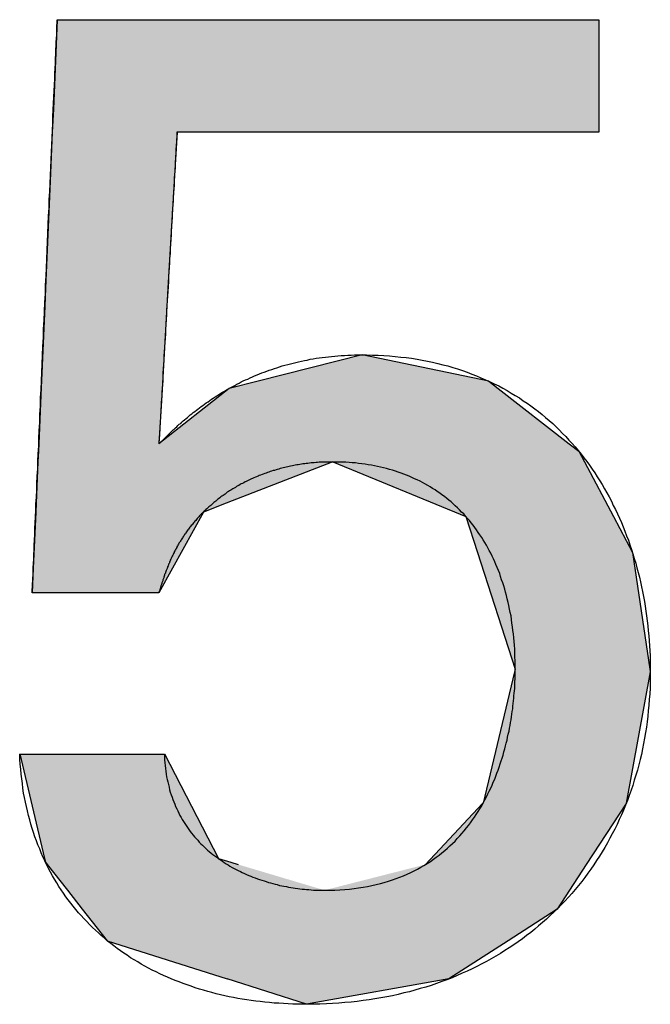
# Model space of a CAD drawing. Extents: x -2741 to 3038, y -2785 to 2994.
# Drawn here: x 136 to 139, y 106 to 110 of the extents above; entities that cross this region are included whole.
import ezdxf

# ---------------------------------------------------------------- set-up
doc = ezdxf.new("R2010")
doc.units = 0
doc.layers.add('EBENE_4', color=7, linetype='CONTINUOUS')

# ---------------------------------------------------------------- blocks, each defined once
blk = doc.blocks.new('*U87')
at = {"layer": 'EBENE_4', "color": 7, "linetype": 'CONTINUOUS'}
for p, q in [((136.5933, 109.8848), (136.5889, 109.7849)), ((138.7899, 109.8848), (138.7899, 109.7849)), ((136.5889, 109.7849), (136.5774, 109.5213)), ((138.7899, 109.7849), (138.7899, 109.5213)), ((136.5774, 109.5213), (136.5733, 109.4277)), ((138.7899, 109.5213), (138.7899, 109.4277)), ((136.5733, 109.4277), (136.5647, 109.23)), ((137.0791, 109.4277), (137.0676, 109.23)), ((136.5647, 109.23), (136.5457, 108.7952)), ((137.0676, 109.23), (137.0424, 108.7952)), ((136.5457, 108.7952), (136.5425, 108.7216)), ((137.0424, 108.7952), (137.0381, 108.7216)), ((136.5425, 108.7216), (136.5267, 108.3603)), ((137.0381, 108.7216), (137.0171, 108.3603)), ((137.8301, 108.524), (137.408, 108.4174)), ((138.3438, 108.4174), (137.8301, 108.524)), ((137.2908, 108.3878), (137.0057, 108.1626)), ((137.408, 108.4174), (137.2908, 108.3878)), ((138.3438, 108.4174), (138.3817, 108.3878)), ((138.3817, 108.3878), (138.6701, 108.1626)), ((136.5267, 108.3603), (136.5181, 108.1626)), ((137.0171, 108.3603), (137.0057, 108.1626)), ((136.5181, 108.1626), (136.5167, 108.1324)), ((138.6701, 108.1626), (138.7089, 108.1324)), ((136.5167, 108.1324), (136.5149, 108.0893)), ((138.7089, 108.1324), (138.7317, 108.0893)), ((136.5149, 108.0893), (136.5076, 107.9219)), ((137.7116, 108.0893), (137.279, 107.9219)), ((137.7116, 108.0893), (138.2508, 107.8677)), ((138.7317, 108.0893), (138.8491, 107.8677)), ((136.5076, 107.9219), (136.506, 107.886)), ((137.279, 107.9219), (137.1862, 107.886)), ((136.506, 107.886), (136.496, 107.6583)), ((137.1862, 107.886), (137.0608, 107.6583)), ((138.2508, 107.8677), (138.2981, 107.7213)), ((138.8491, 107.8677), (138.9267, 107.7213)), ((138.2981, 107.7213), (138.4512, 107.248)), ((138.9267, 107.7213), (138.9973, 107.248)), ((136.496, 107.6583), (136.4917, 107.5584)), ((137.0608, 107.6583), (137.0057, 107.5584)), ((138.4485, 107.2366), (138.3207, 106.7037)), ((138.4512, 107.248), (138.4485, 107.2366)), ((138.999, 107.2366), (138.9013, 106.7037)), ((138.9973, 107.248), (138.999, 107.2366)), ((136.441, 106.9035), (136.5422, 106.4786)), ((137.0281, 106.9035), (137.247, 106.4786)), ((138.3188, 106.7018), (138.0867, 106.4547)), ((138.3207, 106.7037), (138.3188, 106.7018)), ((138.901, 106.7018), (138.7395, 106.4547)), ((138.9013, 106.7037), (138.901, 106.7018)), ((136.5422, 106.4786), (136.5458, 106.4636)), ((137.247, 106.4786), (137.2974, 106.4636)), ((136.5458, 106.4636), (136.5528, 106.4547)), ((136.5528, 106.4547), (136.635, 106.3502)), ((137.2974, 106.4636), (137.3272, 106.4547)), ((138.7395, 106.4547), (138.6712, 106.3502)), ((136.635, 106.3502), (136.695, 106.2739)), ((138.6712, 106.3502), (138.6213, 106.2739)), ((136.695, 106.2739), (136.7961, 106.1454)), ((138.6213, 106.2739), (138.4224, 106.1454)), ((136.7961, 106.1454), (137.2823, 105.99)), ((138.4224, 106.1454), (138.1818, 105.99)), ((137.6041, 105.8871), (137.2823, 105.99)), ((138.1818, 105.99), (137.6041, 105.8871))]:
    blk.add_line(p, q, dxfattribs=at)
for points in [[(136.5933, 109.8848), (136.5889, 109.7849), (138.7899, 109.7849)], [(136.5889, 109.7849), (136.5774, 109.5213), (138.7899, 109.5213)], [(136.5774, 109.5213), (136.5733, 109.4277), (138.7899, 109.4277)], [(136.5733, 109.4277), (136.5647, 109.23), (137.0676, 109.23)], [(136.5647, 109.23), (136.5457, 108.7952), (137.0424, 108.7952)], [(136.5457, 108.7952), (136.5425, 108.7216), (137.0381, 108.7216)], [(136.5425, 108.7216), (136.5267, 108.3603), (137.0171, 108.3603)], [(137.8301, 108.524), (137.408, 108.4174), (138.3438, 108.4174)], [(137.2908, 108.3878), (137.0057, 108.1626), (138.6701, 108.1626)], [(137.408, 108.4174), (137.2908, 108.3878), (138.3817, 108.3878)], [(136.5267, 108.3603), (136.5181, 108.1626), (137.0057, 108.1626)], [(136.5181, 108.1626), (136.5167, 108.1324), (138.7089, 108.1324)], [(136.5167, 108.1324), (136.5149, 108.0893), (138.7317, 108.0893)], [(136.5149, 108.0893), (136.5076, 107.9219), (137.279, 107.9219)], [(137.7116, 108.0893), (138.2508, 107.8677), (138.8491, 107.8677)], [(136.5076, 107.9219), (136.506, 107.886), (137.1862, 107.886)], [(136.506, 107.886), (136.496, 107.6583), (137.0608, 107.6583)], [(138.2508, 107.8677), (138.2981, 107.7213), (138.9267, 107.7213)], [(138.2981, 107.7213), (138.4512, 107.248), (138.9973, 107.248)], [(136.496, 107.6583), (136.4917, 107.5584), (137.0057, 107.5584)], [(138.4485, 107.2366), (138.3207, 106.7037), (138.9013, 106.7037)], [(138.4512, 107.248), (138.4485, 107.2366), (138.999, 107.2366)], [(136.441, 106.9035), (136.5422, 106.4786), (137.247, 106.4786)], [(138.3188, 106.7018), (138.0867, 106.4547), (138.7395, 106.4547)], [(138.3207, 106.7037), (138.3188, 106.7018), (138.901, 106.7018)], [(136.5422, 106.4786), (136.5458, 106.4636), (137.2974, 106.4636)], [(136.5458, 106.4636), (136.5528, 106.4547), (137.3272, 106.4547)], [(136.5528, 106.4547), (136.635, 106.3502), (137.6775, 106.3502)], [(138.0867, 106.4547), (137.6775, 106.3502), (138.6712, 106.3502)], [(136.635, 106.3502), (136.695, 106.2739), (138.6213, 106.2739)], [(136.695, 106.2739), (136.7961, 106.1454), (138.4224, 106.1454)], [(136.7961, 106.1454), (137.2823, 105.99), (138.1818, 105.99)]]:
    blk.add_solid(points, dxfattribs=at)
at = {"layer": 'EBENE_4', "color": 7, "linetype": 'CONTINUOUS', "extrusion": (0, 0, -1)}
for points in [[(-136.5933, 109.8848), (-138.7899, 109.8848), (-138.7899, 109.7849)], [(-136.5889, 109.7849), (-138.7899, 109.7849), (-138.7899, 109.5213)], [(-136.5774, 109.5213), (-138.7899, 109.5213), (-138.7899, 109.4277)], [(-136.5733, 109.4277), (-137.0791, 109.4277), (-137.0676, 109.23)], [(-136.5647, 109.23), (-137.0676, 109.23), (-137.0424, 108.7952)], [(-136.5457, 108.7952), (-137.0424, 108.7952), (-137.0381, 108.7216)], [(-136.5425, 108.7216), (-137.0381, 108.7216), (-137.0171, 108.3603)], [(-137.2908, 108.3878), (-138.3817, 108.3878), (-138.6701, 108.1626)], [(-137.408, 108.4174), (-138.3438, 108.4174), (-138.3817, 108.3878)], [(-136.5267, 108.3603), (-137.0171, 108.3603), (-137.0057, 108.1626)], [(-136.5181, 108.1626), (-138.6701, 108.1626), (-138.7089, 108.1324)], [(-136.5167, 108.1324), (-138.7089, 108.1324), (-138.7317, 108.0893)], [(-136.5149, 108.0893), (-137.7116, 108.0893), (-137.279, 107.9219)], [(-137.7116, 108.0893), (-138.7317, 108.0893), (-138.8491, 107.8677)], [(-136.5076, 107.9219), (-137.279, 107.9219), (-137.1862, 107.886)], [(-136.506, 107.886), (-137.1862, 107.886), (-137.0608, 107.6583)], [(-138.2508, 107.8677), (-138.8491, 107.8677), (-138.9267, 107.7213)], [(-138.2981, 107.7213), (-138.9267, 107.7213), (-138.9973, 107.248)], [(-136.496, 107.6583), (-137.0608, 107.6583), (-137.0057, 107.5584)], [(-138.4485, 107.2366), (-138.999, 107.2366), (-138.9013, 106.7037)], [(-138.4512, 107.248), (-138.9973, 107.248), (-138.999, 107.2366)], [(-136.441, 106.9035), (-137.0281, 106.9035), (-137.247, 106.4786)], [(-138.3188, 106.7018), (-138.901, 106.7018), (-138.7395, 106.4547)], [(-138.3207, 106.7037), (-138.9013, 106.7037), (-138.901, 106.7018)], [(-136.5422, 106.4786), (-137.247, 106.4786), (-137.2974, 106.4636)], [(-136.5458, 106.4636), (-137.2974, 106.4636), (-137.3272, 106.4547)], [(-136.5528, 106.4547), (-137.3272, 106.4547), (-137.6775, 106.3502)], [(-138.0867, 106.4547), (-138.7395, 106.4547), (-138.6712, 106.3502)], [(-136.635, 106.3502), (-138.6712, 106.3502), (-138.6213, 106.2739)], [(-136.695, 106.2739), (-138.6213, 106.2739), (-138.4224, 106.1454)], [(-136.7961, 106.1454), (-138.4224, 106.1454), (-138.1818, 105.99)], [(-137.2823, 105.99), (-138.1818, 105.99), (-137.6041, 105.8871)]]:
    blk.add_solid(points, dxfattribs=at)
blk = doc.blocks.new('BLOCK_31')
at = {"layer": 'EBENE_4'}
blk.add_polyline3d([(137.028, 106.903, 0), (137.029, 106.891, 0), (137.029, 106.88, 0), (137.03, 106.868, 0), (137.031, 106.856, 0), (137.032, 106.845, 0), (137.034, 106.833, 0), (137.035, 106.822, 0), (137.037, 106.811, 0), (137.039, 106.8, 0), (137.042, 106.79, 0), (137.044, 106.779, 0), (137.047, 106.769, 0), (137.049, 106.758, 0), (137.052, 106.748, 0), (137.055, 106.738, 0), (137.059, 106.728, 0), (137.062, 106.719, 0), (137.066, 106.709, 0), (137.07, 106.7, 0), (137.073, 106.69, 0), (137.078, 106.681, 0), (137.082, 106.672, 0), (137.086, 106.663, 0), (137.091, 106.654, 0), (137.096, 106.646, 0), (137.1, 106.637, 0), (137.105, 106.629, 0), (137.111, 106.621, 0), (137.116, 106.613, 0), (137.121, 106.605, 0), (137.127, 106.597, 0), (137.133, 106.589, 0), (137.138, 106.582, 0), (137.144, 106.574, 0), (137.15, 106.567, 0), (137.157, 106.56, 0), (137.163, 106.553, 0), (137.169, 106.546, 0), (137.176, 106.539, 0), (137.183, 106.533, 0), (137.189, 106.526, 0), (137.196, 106.52, 0), (137.203, 106.513, 0), (137.21, 106.507, 0), (137.217, 106.501, 0), (137.225, 106.495, 0), (137.232, 106.49, 0), (137.24, 106.484, 0), (137.247, 106.478, 0), (137.255, 106.473, 0), (137.263, 106.468, 0), (137.27, 106.463, 0), (137.278, 106.458, 0), (137.286, 106.453, 0), (137.294, 106.448, 0), (137.303, 106.443, 0), (137.311, 106.439, 0), (137.319, 106.434, 0), (137.327, 106.43, 0), (137.336, 106.426, 0), (137.344, 106.422, 0), (137.353, 106.418, 0), (137.361, 106.414, 0), (137.37, 106.41, 0), (137.379, 106.407, 0), (137.387, 106.403, 0), (137.396, 106.4, 0), (137.405, 106.397, 0), (137.414, 106.394, 0), (137.423, 106.391, 0), (137.432, 106.388, 0), (137.441, 106.385, 0), (137.45, 106.382, 0), (137.459, 106.38, 0), (137.468, 106.377, 0), (137.477, 106.375, 0), (137.486, 106.373, 0), (137.495, 106.37, 0), (137.504, 106.368, 0), (137.513, 106.367, 0), (137.523, 106.365, 0), (137.532, 106.363, 0), (137.541, 106.361, 0), (137.55, 106.36, 0), (137.559, 106.359, 0), (137.569, 106.357, 0), (137.578, 106.356, 0), (137.587, 106.355, 0), (137.596, 106.354, 0), (137.605, 106.353, 0), (137.614, 106.353, 0), (137.624, 106.352, 0), (137.633, 106.351, 0), (137.642, 106.351, 0), (137.651, 106.351, 0), (137.66, 106.35, 0), (137.669, 106.35, 0), (137.679, 106.35, 0), (137.7, 106.35, 0), (137.72, 106.351, 0), (137.74, 106.352, 0), (137.76, 106.353, 0), (137.779, 106.355, 0), (137.798, 106.357, 0), (137.816, 106.36, 0), (137.834, 106.363, 0), (137.852, 106.366, 0), (137.87, 106.369, 0), (137.887, 106.373, 0), (137.904, 106.378, 0), (137.92, 106.382, 0), (137.937, 106.387, 0), (137.953, 106.392, 0), (137.968, 106.398, 0), (137.983, 106.403, 0), (137.998, 106.409, 0), (138.013, 106.416, 0), (138.027, 106.422, 0), (138.041, 106.429, 0), (138.055, 106.436, 0), (138.068, 106.444, 0), (138.081, 106.451, 0), (138.094, 106.459, 0), (138.107, 106.467, 0), (138.119, 106.476, 0), (138.131, 106.484, 0), (138.142, 106.493, 0), (138.154, 106.502, 0), (138.165, 106.511, 0), (138.176, 106.521, 0), (138.186, 106.53, 0), (138.197, 106.54, 0), (138.207, 106.55, 0), (138.216, 106.56, 0), (138.226, 106.571, 0), (138.235, 106.581, 0), (138.244, 106.592, 0), (138.253, 106.603, 0), (138.261, 106.613, 0), (138.27, 106.624, 0), (138.278, 106.636, 0), (138.286, 106.647, 0), (138.293, 106.658, 0), (138.301, 106.67, 0), (138.308, 106.681, 0), (138.315, 106.693, 0), (138.321, 106.705, 0), (138.328, 106.717, 0), (138.334, 106.729, 0), (138.34, 106.741, 0), (138.346, 106.753, 0), (138.352, 106.765, 0), (138.357, 106.777, 0), (138.362, 106.789, 0), (138.368, 106.801, 0), (138.372, 106.814, 0), (138.377, 106.826, 0), (138.382, 106.838, 0), (138.386, 106.85, 0), (138.39, 106.863, 0), (138.394, 106.875, 0), (138.398, 106.887, 0), (138.402, 106.899, 0), (138.405, 106.912, 0), (138.409, 106.924, 0), (138.412, 106.936, 0), (138.415, 106.948, 0), (138.418, 106.96, 0), (138.42, 106.972, 0), (138.423, 106.984, 0), (138.426, 106.996, 0), (138.428, 107.008, 0), (138.43, 107.019, 0), (138.432, 107.031, 0), (138.434, 107.042, 0), (138.436, 107.054, 0), (138.438, 107.065, 0), (138.439, 107.076, 0), (138.441, 107.087, 0), (138.442, 107.098, 0), (138.443, 107.109, 0), (138.444, 107.119, 0), (138.445, 107.13, 0), (138.446, 107.14, 0), (138.447, 107.15, 0), (138.448, 107.16, 0), (138.449, 107.17, 0), (138.449, 107.18, 0), (138.45, 107.189, 0), (138.45, 107.198, 0), (138.451, 107.207, 0), (138.451, 107.216, 0), (138.451, 107.225, 0), (138.451, 107.233, 0), (138.451, 107.241, 0), (138.451, 107.25, 0), (138.451, 107.266, 0), (138.451, 107.282, 0), (138.45, 107.298, 0), (138.45, 107.314, 0), (138.449, 107.329, 0), (138.448, 107.345, 0), (138.447, 107.36, 0), (138.445, 107.375, 0), (138.444, 107.391, 0), (138.442, 107.405, 0), (138.44, 107.42, 0), (138.438, 107.435, 0), (138.436, 107.449, 0), (138.434, 107.464, 0), (138.431, 107.478, 0), (138.428, 107.492, 0), (138.425, 107.506, 0), (138.422, 107.519, 0), (138.419, 107.533, 0), (138.416, 107.547, 0), (138.412, 107.56, 0), (138.409, 107.573, 0), (138.405, 107.586, 0), (138.401, 107.599, 0), (138.396, 107.611, 0), (138.392, 107.624, 0), (138.388, 107.636, 0), (138.383, 107.649, 0), (138.378, 107.661, 0), (138.373, 107.673, 0), (138.368, 107.684, 0), (138.363, 107.696, 0), (138.357, 107.707, 0), (138.352, 107.719, 0), (138.346, 107.73, 0), (138.34, 107.741, 0), (138.334, 107.752, 0), (138.328, 107.762, 0), (138.321, 107.773, 0), (138.315, 107.783, 0), (138.308, 107.793, 0), (138.301, 107.803, 0), (138.294, 107.813, 0), (138.287, 107.823, 0), (138.28, 107.833, 0), (138.273, 107.842, 0), (138.265, 107.851, 0), (138.257, 107.86, 0), (138.25, 107.869, 0), (138.242, 107.878, 0), (138.233, 107.886, 0), (138.225, 107.895, 0), (138.217, 107.903, 0), (138.208, 107.911, 0), (138.2, 107.919, 0), (138.191, 107.927, 0), (138.182, 107.934, 0), (138.173, 107.941, 0), (138.164, 107.949, 0), (138.154, 107.956, 0), (138.145, 107.962, 0), (138.135, 107.969, 0), (138.126, 107.976, 0), (138.116, 107.982, 0), (138.106, 107.988, 0), (138.096, 107.994, 0), (138.085, 108, 0), (138.075, 108.006, 0), (138.065, 108.011, 0), (138.054, 108.016, 0), (138.043, 108.021, 0), (138.032, 108.026, 0), (138.021, 108.031, 0), (138.01, 108.035, 0), (137.999, 108.04, 0), (137.988, 108.044, 0), (137.976, 108.048, 0), (137.965, 108.052, 0), (137.953, 108.056, 0), (137.941, 108.059, 0), (137.929, 108.062, 0), (137.917, 108.065, 0), (137.905, 108.068, 0), (137.893, 108.071, 0), (137.88, 108.074, 0), (137.868, 108.076, 0), (137.855, 108.078, 0), (137.842, 108.08, 0), (137.829, 108.082, 0), (137.816, 108.083, 0), (137.803, 108.085, 0), (137.79, 108.086, 0), (137.777, 108.087, 0), (137.764, 108.088, 0), (137.75, 108.088, 0), (137.736, 108.089, 0), (137.723, 108.089, 0), (137.71, 108.089, 0), (137.703, 108.089, 0), (137.697, 108.089, 0), (137.69, 108.089, 0), (137.683, 108.089, 0), (137.676, 108.089, 0), (137.669, 108.088, 0), (137.663, 108.088, 0), (137.656, 108.088, 0), (137.649, 108.087, 0), (137.643, 108.087, 0), (137.636, 108.086, 0), (137.629, 108.085, 0), (137.623, 108.085, 0), (137.616, 108.084, 0), (137.61, 108.083, 0), (137.603, 108.083, 0), (137.597, 108.082, 0), (137.59, 108.081, 0), (137.584, 108.08, 0), (137.578, 108.079, 0), (137.571, 108.078, 0), (137.565, 108.077, 0), (137.559, 108.076, 0), (137.553, 108.075, 0), (137.547, 108.073, 0), (137.54, 108.072, 0), (137.534, 108.071, 0), (137.528, 108.069, 0), (137.522, 108.068, 0), (137.516, 108.067, 0), (137.51, 108.065, 0), (137.504, 108.064, 0), (137.498, 108.062, 0), (137.492, 108.06, 0), (137.486, 108.059, 0), (137.481, 108.057, 0), (137.475, 108.055, 0), (137.469, 108.054, 0), (137.463, 108.052, 0), (137.457, 108.05, 0), (137.452, 108.048, 0), (137.446, 108.046, 0), (137.441, 108.044, 0), (137.435, 108.042, 0), (137.429, 108.04, 0), (137.424, 108.038, 0), (137.418, 108.036, 0), (137.413, 108.034, 0), (137.408, 108.032, 0), (137.402, 108.029, 0), (137.397, 108.027, 0), (137.391, 108.025, 0), (137.386, 108.022, 0), (137.381, 108.02, 0), (137.376, 108.018, 0), (137.371, 108.015, 0), (137.365, 108.013, 0), (137.36, 108.01, 0), (137.355, 108.008, 0), (137.35, 108.005, 0), (137.345, 108.002, 0), (137.34, 108, 0), (137.335, 107.997, 0), (137.33, 107.994, 0), (137.326, 107.992, 0), (137.321, 107.989, 0), (137.316, 107.986, 0), (137.311, 107.983, 0), (137.306, 107.98, 0), (137.302, 107.977, 0), (137.297, 107.975, 0), (137.292, 107.972, 0), (137.288, 107.969, 0), (137.283, 107.966, 0), (137.279, 107.962, 0), (137.274, 107.959, 0), (137.27, 107.956, 0), (137.266, 107.953, 0), (137.261, 107.95, 0), (137.257, 107.947, 0), (137.253, 107.944, 0), (137.248, 107.94, 0), (137.244, 107.937, 0), (137.24, 107.934, 0), (137.236, 107.93, 0), (137.232, 107.927, 0), (137.228, 107.924, 0), (137.224, 107.92, 0), (137.22, 107.917, 0), (137.216, 107.913, 0), (137.212, 107.91, 0), (137.208, 107.907, 0), (137.204, 107.903, 0), (137.2, 107.899, 0), (137.196, 107.896, 0), (137.193, 107.892, 0), (137.189, 107.889, 0), (137.185, 107.885, 0), (137.182, 107.881, 0), (137.178, 107.878, 0), (137.175, 107.874, 0), (137.171, 107.871, 0), (137.168, 107.867, 0), (137.165, 107.863, 0), (137.161, 107.86, 0), (137.158, 107.856, 0), (137.155, 107.852, 0), (137.152, 107.849, 0), (137.149, 107.845, 0), (137.146, 107.842, 0), (137.143, 107.838, 0), (137.14, 107.834, 0), (137.137, 107.831, 0), (137.134, 107.827, 0), (137.131, 107.824, 0), (137.128, 107.82, 0), (137.126, 107.816, 0), (137.123, 107.813, 0), (137.12, 107.809, 0), (137.118, 107.806, 0), (137.115, 107.802, 0), (137.113, 107.798, 0), (137.11, 107.795, 0), (137.108, 107.791, 0), (137.105, 107.788, 0), (137.103, 107.784, 0), (137.101, 107.781, 0), (137.098, 107.777, 0), (137.096, 107.773, 0), (137.094, 107.77, 0), (137.092, 107.766, 0), (137.09, 107.763, 0), (137.087, 107.759, 0), (137.085, 107.756, 0), (137.083, 107.752, 0), (137.081, 107.749, 0), (137.079, 107.745, 0), (137.078, 107.742, 0), (137.076, 107.738, 0), (137.074, 107.735, 0), (137.072, 107.731, 0), (137.07, 107.728, 0), (137.068, 107.724, 0), (137.067, 107.721, 0), (137.065, 107.718, 0), (137.063, 107.714, 0), (137.062, 107.711, 0), (137.06, 107.707, 0), (137.058, 107.704, 0), (137.057, 107.701, 0), (137.055, 107.697, 0), (137.054, 107.694, 0), (137.052, 107.69, 0), (137.051, 107.687, 0), (137.049, 107.684, 0), (137.048, 107.68, 0), (137.047, 107.677, 0), (137.045, 107.674, 0), (137.044, 107.67, 0), (137.043, 107.667, 0), (137.041, 107.664, 0), (137.04, 107.661, 0), (137.039, 107.657, 0), (137.038, 107.654, 0), (137.036, 107.651, 0), (137.035, 107.648, 0), (137.034, 107.644, 0), (137.033, 107.641, 0), (137.032, 107.638, 0), (137.03, 107.635, 0), (137.029, 107.632, 0), (137.028, 107.629, 0), (137.027, 107.625, 0), (137.026, 107.622, 0), (137.025, 107.619, 0), (137.024, 107.616, 0), (137.023, 107.613, 0), (137.022, 107.61, 0), (137.021, 107.607, 0), (137.02, 107.604, 0), (137.019, 107.601, 0), (137.018, 107.598, 0), (137.017, 107.595, 0), (137.016, 107.592, 0), (137.015, 107.589, 0), (137.014, 107.586, 0), (137.013, 107.583, 0), (137.012, 107.58, 0), (137.012, 107.577, 0), (137.011, 107.574, 0), (137.01, 107.572, 0), (137.009, 107.569, 0), (137.008, 107.566, 0), (137.007, 107.563, 0), (137.006, 107.56, 0), (137.006, 107.558, 0), (137.005, 107.558, 0), (137.005, 107.558, 0), (137.004, 107.558, 0), (137.003, 107.558, 0), (137.001, 107.558, 0), (137, 107.558, 0), (136.998, 107.558, 0), (136.995, 107.558, 0), (136.993, 107.558, 0), (136.99, 107.558, 0), (136.987, 107.558, 0), (136.983, 107.558, 0), (136.98, 107.558, 0), (136.976, 107.558, 0), (136.972, 107.558, 0), (136.968, 107.558, 0), (136.963, 107.558, 0), (136.958, 107.558, 0), (136.954, 107.558, 0), (136.949, 107.558, 0), (136.943, 107.558, 0), (136.938, 107.558, 0), (136.932, 107.558, 0), (136.926, 107.558, 0), (136.92, 107.558, 0), (136.914, 107.558, 0), (136.908, 107.558, 0), (136.902, 107.558, 0), (136.895, 107.558, 0), (136.888, 107.558, 0), (136.882, 107.558, 0), (136.875, 107.558, 0), (136.868, 107.558, 0), (136.861, 107.558, 0), (136.853, 107.558, 0), (136.846, 107.558, 0), (136.839, 107.558, 0), (136.831, 107.558, 0), (136.824, 107.558, 0), (136.816, 107.558, 0), (136.808, 107.558, 0), (136.801, 107.558, 0), (136.793, 107.558, 0), (136.785, 107.558, 0), (136.777, 107.558, 0), (136.77, 107.558, 0), (136.762, 107.558, 0), (136.754, 107.558, 0), (136.746, 107.558, 0), (136.738, 107.558, 0), (136.73, 107.558, 0), (136.722, 107.558, 0), (136.715, 107.558, 0), (136.707, 107.558, 0), (136.699, 107.558, 0), (136.691, 107.558, 0), (136.684, 107.558, 0), (136.676, 107.558, 0), (136.668, 107.558, 0), (136.661, 107.558, 0), (136.654, 107.558, 0), (136.646, 107.558, 0), (136.639, 107.558, 0), (136.632, 107.558, 0), (136.625, 107.558, 0), (136.618, 107.558, 0), (136.611, 107.558, 0), (136.604, 107.558, 0), (136.598, 107.558, 0), (136.591, 107.558, 0), (136.585, 107.558, 0), (136.579, 107.558, 0), (136.573, 107.558, 0), (136.567, 107.558, 0), (136.561, 107.558, 0), (136.556, 107.558, 0), (136.55, 107.558, 0), (136.545, 107.558, 0), (136.54, 107.558, 0), (136.536, 107.558, 0), (136.531, 107.558, 0), (136.527, 107.558, 0), (136.523, 107.558, 0), (136.519, 107.558, 0), (136.515, 107.558, 0), (136.512, 107.558, 0), (136.509, 107.558, 0), (136.506, 107.558, 0), (136.503, 107.558, 0), (136.501, 107.558, 0), (136.498, 107.558, 0), (136.497, 107.558, 0), (136.495, 107.558, 0), (136.494, 107.558, 0), (136.493, 107.558, 0), (136.492, 107.558, 0), (136.492, 107.558, 0), (136.492, 107.558, 0), (136.492, 107.56, 0), (136.492, 107.562, 0), (136.492, 107.566, 0), (136.492, 107.572, 0), (136.493, 107.579, 0), (136.493, 107.587, 0), (136.493, 107.596, 0), (136.494, 107.606, 0), (136.494, 107.618, 0), (136.495, 107.631, 0), (136.495, 107.645, 0), (136.496, 107.66, 0), (136.497, 107.677, 0), (136.498, 107.694, 0), (136.498, 107.712, 0), (136.499, 107.732, 0), (136.5, 107.752, 0), (136.501, 107.773, 0), (136.502, 107.795, 0), (136.503, 107.819, 0), (136.504, 107.842, 0), (136.505, 107.867, 0), (136.506, 107.893, 0), (136.507, 107.919, 0), (136.509, 107.946, 0), (136.51, 107.974, 0), (136.511, 108.002, 0), (136.512, 108.031, 0), (136.514, 108.061, 0), (136.515, 108.091, 0), (136.516, 108.122, 0), (136.518, 108.153, 0), (136.519, 108.185, 0), (136.52, 108.217, 0), (136.522, 108.25, 0), (136.523, 108.283, 0), (136.525, 108.316, 0), (136.526, 108.35, 0), (136.528, 108.384, 0), (136.529, 108.419, 0), (136.531, 108.453, 0), (136.532, 108.488, 0), (136.534, 108.523, 0), (136.535, 108.558, 0), (136.537, 108.594, 0), (136.538, 108.629, 0), (136.54, 108.665, 0), (136.542, 108.7, 0), (136.543, 108.736, 0), (136.545, 108.772, 0), (136.546, 108.807, 0), (136.548, 108.843, 0), (136.549, 108.878, 0), (136.551, 108.913, 0), (136.552, 108.949, 0), (136.554, 108.983, 0), (136.555, 109.018, 0), (136.557, 109.053, 0), (136.558, 109.087, 0), (136.56, 109.121, 0), (136.561, 109.154, 0), (136.563, 109.187, 0), (136.564, 109.22, 0), (136.566, 109.252, 0), (136.567, 109.284, 0), (136.568, 109.316, 0), (136.57, 109.347, 0), (136.571, 109.377, 0), (136.572, 109.407, 0), (136.574, 109.436, 0), (136.575, 109.464, 0), (136.576, 109.492, 0), (136.577, 109.519, 0), (136.578, 109.546, 0), (136.58, 109.571, 0), (136.581, 109.596, 0), (136.582, 109.62, 0), (136.583, 109.643, 0), (136.584, 109.666, 0), (136.585, 109.687, 0), (136.586, 109.708, 0), (136.586, 109.727, 0), (136.587, 109.746, 0), (136.588, 109.763, 0), (136.589, 109.78, 0), (136.589, 109.795, 0), (136.59, 109.809, 0), (136.591, 109.823, 0), (136.591, 109.835, 0), (136.592, 109.845, 0), (136.592, 109.855, 0), (136.592, 109.863, 0), (136.593, 109.87, 0), (136.593, 109.876, 0), (136.593, 109.88, 0), (136.593, 109.883, 0), (136.593, 109.885, 0), (136.593, 109.885, 0), (136.595, 109.885, 0), (136.597, 109.885, 0), (136.601, 109.885, 0), (136.606, 109.885, 0), (136.613, 109.885, 0), (136.621, 109.885, 0), (136.629, 109.885, 0), (136.639, 109.885, 0), (136.651, 109.885, 0), (136.663, 109.885, 0), (136.676, 109.885, 0), (136.691, 109.885, 0), (136.706, 109.885, 0), (136.722, 109.885, 0), (136.74, 109.885, 0), (136.758, 109.885, 0), (136.777, 109.885, 0), (136.798, 109.885, 0), (136.819, 109.885, 0), (136.84, 109.885, 0), (136.863, 109.885, 0), (136.886, 109.885, 0), (136.91, 109.885, 0), (136.935, 109.885, 0), (136.961, 109.885, 0), (136.987, 109.885, 0), (137.014, 109.885, 0), (137.041, 109.885, 0), (137.069, 109.885, 0), (137.098, 109.885, 0), (137.127, 109.885, 0), (137.157, 109.885, 0), (137.187, 109.885, 0), (137.217, 109.885, 0), (137.248, 109.885, 0), (137.279, 109.885, 0), (137.311, 109.885, 0), (137.343, 109.885, 0), (137.375, 109.885, 0), (137.407, 109.885, 0), (137.44, 109.885, 0), (137.473, 109.885, 0), (137.506, 109.885, 0), (137.54, 109.885, 0), (137.573, 109.885, 0), (137.607, 109.885, 0), (137.64, 109.885, 0), (137.674, 109.885, 0), (137.707, 109.885, 0), (137.741, 109.885, 0), (137.775, 109.885, 0), (137.808, 109.885, 0), (137.842, 109.885, 0), (137.875, 109.885, 0), (137.908, 109.885, 0), (137.941, 109.885, 0), (137.974, 109.885, 0), (138.006, 109.885, 0), (138.038, 109.885, 0), (138.07, 109.885, 0), (138.102, 109.885, 0), (138.133, 109.885, 0), (138.164, 109.885, 0), (138.195, 109.885, 0), (138.225, 109.885, 0), (138.254, 109.885, 0), (138.283, 109.885, 0), (138.312, 109.885, 0), (138.34, 109.885, 0), (138.368, 109.885, 0), (138.394, 109.885, 0), (138.421, 109.885, 0), (138.446, 109.885, 0), (138.471, 109.885, 0), (138.495, 109.885, 0), (138.519, 109.885, 0), (138.541, 109.885, 0), (138.563, 109.885, 0), (138.584, 109.885, 0), (138.605, 109.885, 0), (138.624, 109.885, 0), (138.642, 109.885, 0), (138.66, 109.885, 0), (138.676, 109.885, 0), (138.692, 109.885, 0), (138.706, 109.885, 0), (138.72, 109.885, 0), (138.732, 109.885, 0), (138.743, 109.885, 0), (138.753, 109.885, 0), (138.762, 109.885, 0), (138.77, 109.885, 0), (138.776, 109.885, 0), (138.782, 109.885, 0), (138.786, 109.885, 0), (138.788, 109.885, 0), (138.79, 109.885, 0), (138.79, 109.885, 0), (138.79, 109.885, 0), (138.79, 109.884, 0), (138.79, 109.883, 0), (138.79, 109.882, 0), (138.79, 109.881, 0), (138.79, 109.879, 0), (138.79, 109.877, 0), (138.79, 109.875, 0), (138.79, 109.873, 0), (138.79, 109.87, 0), (138.79, 109.867, 0), (138.79, 109.864, 0), (138.79, 109.861, 0), (138.79, 109.858, 0), (138.79, 109.854, 0), (138.79, 109.85, 0), (138.79, 109.846, 0), (138.79, 109.842, 0), (138.79, 109.838, 0), (138.79, 109.833, 0), (138.79, 109.828, 0), (138.79, 109.824, 0), (138.79, 109.819, 0), (138.79, 109.813, 0), (138.79, 109.808, 0), (138.79, 109.803, 0), (138.79, 109.797, 0), (138.79, 109.791, 0), (138.79, 109.785, 0), (138.79, 109.779, 0), (138.79, 109.773, 0), (138.79, 109.767, 0), (138.79, 109.761, 0), (138.79, 109.755, 0), (138.79, 109.748, 0), (138.79, 109.742, 0), (138.79, 109.735, 0), (138.79, 109.728, 0), (138.79, 109.722, 0), (138.79, 109.715, 0), (138.79, 109.708, 0), (138.79, 109.701, 0), (138.79, 109.694, 0), (138.79, 109.687, 0), (138.79, 109.681, 0), (138.79, 109.674, 0), (138.79, 109.667, 0), (138.79, 109.66, 0), (138.79, 109.653, 0), (138.79, 109.646, 0), (138.79, 109.639, 0), (138.79, 109.632, 0), (138.79, 109.625, 0), (138.79, 109.618, 0), (138.79, 109.611, 0), (138.79, 109.604, 0), (138.79, 109.597, 0), (138.79, 109.59, 0), (138.79, 109.584, 0), (138.79, 109.577, 0), (138.79, 109.57, 0), (138.79, 109.564, 0), (138.79, 109.557, 0), (138.79, 109.551, 0), (138.79, 109.545, 0), (138.79, 109.539, 0), (138.79, 109.533, 0), (138.79, 109.527, 0), (138.79, 109.521, 0), (138.79, 109.515, 0), (138.79, 109.51, 0), (138.79, 109.504, 0), (138.79, 109.499, 0), (138.79, 109.494, 0), (138.79, 109.489, 0), (138.79, 109.484, 0), (138.79, 109.479, 0), (138.79, 109.475, 0), (138.79, 109.47, 0), (138.79, 109.466, 0), (138.79, 109.462, 0), (138.79, 109.458, 0), (138.79, 109.455, 0), (138.79, 109.451, 0), (138.79, 109.448, 0), (138.79, 109.445, 0), (138.79, 109.442, 0), (138.79, 109.44, 0), (138.79, 109.437, 0), (138.79, 109.435, 0), (138.79, 109.433, 0), (138.79, 109.432, 0), (138.79, 109.43, 0), (138.79, 109.429, 0), (138.79, 109.429, 0), (138.79, 109.428, 0), (138.79, 109.428, 0), (138.79, 109.428, 0), (138.789, 109.428, 0), (138.786, 109.428, 0), (138.783, 109.428, 0), (138.779, 109.428, 0), (138.774, 109.428, 0), (138.768, 109.428, 0), (138.761, 109.428, 0), (138.753, 109.428, 0), (138.744, 109.428, 0), (138.734, 109.428, 0), (138.724, 109.428, 0), (138.713, 109.428, 0), (138.701, 109.428, 0), (138.688, 109.428, 0), (138.674, 109.428, 0), (138.66, 109.428, 0), (138.645, 109.428, 0), (138.629, 109.428, 0), (138.612, 109.428, 0), (138.595, 109.428, 0), (138.578, 109.428, 0), (138.559, 109.428, 0), (138.54, 109.428, 0), (138.521, 109.428, 0), (138.501, 109.428, 0), (138.481, 109.428, 0), (138.46, 109.428, 0), (138.438, 109.428, 0), (138.416, 109.428, 0), (138.394, 109.428, 0), (138.371, 109.428, 0), (138.348, 109.428, 0), (138.325, 109.428, 0), (138.301, 109.428, 0), (138.277, 109.428, 0), (138.253, 109.428, 0), (138.228, 109.428, 0), (138.203, 109.428, 0), (138.178, 109.428, 0), (138.153, 109.428, 0), (138.127, 109.428, 0), (138.101, 109.428, 0), (138.076, 109.428, 0), (138.05, 109.428, 0), (138.024, 109.428, 0), (137.997, 109.428, 0), (137.971, 109.428, 0), (137.945, 109.428, 0), (137.919, 109.428, 0), (137.893, 109.428, 0), (137.867, 109.428, 0), (137.84, 109.428, 0), (137.814, 109.428, 0), (137.789, 109.428, 0), (137.763, 109.428, 0), (137.737, 109.428, 0), (137.712, 109.428, 0), (137.686, 109.428, 0), (137.661, 109.428, 0), (137.636, 109.428, 0), (137.612, 109.428, 0), (137.587, 109.428, 0), (137.563, 109.428, 0), (137.54, 109.428, 0), (137.516, 109.428, 0), (137.493, 109.428, 0), (137.471, 109.428, 0), (137.448, 109.428, 0), (137.427, 109.428, 0), (137.405, 109.428, 0), (137.384, 109.428, 0), (137.364, 109.428, 0), (137.344, 109.428, 0), (137.325, 109.428, 0), (137.306, 109.428, 0), (137.288, 109.428, 0), (137.27, 109.428, 0), (137.253, 109.428, 0), (137.237, 109.428, 0), (137.221, 109.428, 0), (137.207, 109.428, 0), (137.192, 109.428, 0), (137.179, 109.428, 0), (137.166, 109.428, 0), (137.154, 109.428, 0), (137.143, 109.428, 0), (137.133, 109.428, 0), (137.123, 109.428, 0), (137.114, 109.428, 0), (137.107, 109.428, 0), (137.1, 109.428, 0), (137.094, 109.428, 0), (137.089, 109.428, 0), (137.085, 109.428, 0), (137.082, 109.428, 0), (137.08, 109.428, 0), (137.079, 109.428, 0), (137.079, 109.428, 0), (137.079, 109.427, 0), (137.079, 109.425, 0), (137.079, 109.423, 0), (137.079, 109.419, 0), (137.078, 109.416, 0), (137.078, 109.411, 0), (137.078, 109.406, 0), (137.077, 109.4, 0), (137.077, 109.393, 0), (137.077, 109.386, 0), (137.076, 109.378, 0), (137.076, 109.37, 0), (137.075, 109.361, 0), (137.075, 109.351, 0), (137.074, 109.341, 0), (137.073, 109.331, 0), (137.073, 109.32, 0), (137.072, 109.308, 0), (137.071, 109.296, 0), (137.071, 109.283, 0), (137.07, 109.27, 0), (137.069, 109.256, 0), (137.068, 109.242, 0), (137.067, 109.228, 0), (137.067, 109.213, 0), (137.066, 109.198, 0), (137.065, 109.183, 0), (137.064, 109.167, 0), (137.063, 109.15, 0), (137.062, 109.134, 0), (137.061, 109.117, 0), (137.06, 109.1, 0), (137.059, 109.083, 0), (137.058, 109.065, 0), (137.057, 109.047, 0), (137.056, 109.029, 0), (137.055, 109.011, 0), (137.054, 108.993, 0), (137.053, 108.974, 0), (137.052, 108.955, 0), (137.051, 108.936, 0), (137.049, 108.917, 0), (137.048, 108.898, 0), (137.047, 108.879, 0), (137.046, 108.86, 0), (137.045, 108.841, 0), (137.044, 108.821, 0), (137.043, 108.802, 0), (137.042, 108.782, 0), (137.041, 108.763, 0), (137.039, 108.744, 0), (137.038, 108.724, 0), (137.037, 108.705, 0), (137.036, 108.686, 0), (137.035, 108.667, 0), (137.034, 108.648, 0), (137.033, 108.629, 0), (137.032, 108.61, 0), (137.031, 108.592, 0), (137.03, 108.574, 0), (137.028, 108.555, 0), (137.027, 108.537, 0), (137.026, 108.52, 0), (137.025, 108.502, 0), (137.024, 108.485, 0), (137.023, 108.468, 0), (137.022, 108.451, 0), (137.021, 108.435, 0), (137.021, 108.419, 0), (137.02, 108.403, 0), (137.019, 108.388, 0), (137.018, 108.372, 0), (137.017, 108.358, 0), (137.016, 108.344, 0), (137.015, 108.33, 0), (137.015, 108.316, 0), (137.014, 108.303, 0), (137.013, 108.291, 0), (137.012, 108.279, 0), (137.012, 108.267, 0), (137.011, 108.256, 0), (137.011, 108.246, 0), (137.01, 108.236, 0), (137.009, 108.226, 0), (137.009, 108.218, 0), (137.008, 108.209, 0), (137.008, 108.202, 0), (137.008, 108.195, 0), (137.007, 108.188, 0), (137.007, 108.183, 0), (137.007, 108.178, 0), (137.006, 108.173, 0), (137.006, 108.17, 0), (137.006, 108.167, 0), (137.006, 108.165, 0), (137.006, 108.163, 0), (137.006, 108.163, 0), (137.008, 108.165, 0), (137.012, 108.169, 0), (137.016, 108.173, 0), (137.02, 108.177, 0), (137.024, 108.18, 0), (137.028, 108.184, 0), (137.032, 108.189, 0), (137.036, 108.193, 0), (137.04, 108.197, 0), (137.045, 108.201, 0), (137.049, 108.205, 0), (137.054, 108.21, 0), (137.058, 108.214, 0), (137.063, 108.219, 0), (137.068, 108.223, 0), (137.073, 108.228, 0), (137.078, 108.232, 0), (137.083, 108.237, 0), (137.088, 108.242, 0), (137.094, 108.246, 0), (137.099, 108.251, 0), (137.104, 108.256, 0), (137.11, 108.26, 0), (137.116, 108.265, 0), (137.121, 108.27, 0), (137.127, 108.275, 0), (137.133, 108.28, 0), (137.139, 108.285, 0), (137.145, 108.29, 0), (137.151, 108.294, 0), (137.158, 108.299, 0), (137.164, 108.304, 0), (137.171, 108.309, 0), (137.177, 108.314, 0), (137.184, 108.319, 0), (137.191, 108.324, 0), (137.198, 108.329, 0), (137.205, 108.334, 0), (137.212, 108.339, 0), (137.219, 108.344, 0), (137.226, 108.348, 0), (137.234, 108.353, 0), (137.241, 108.358, 0), (137.249, 108.363, 0), (137.257, 108.368, 0), (137.264, 108.372, 0), (137.272, 108.377, 0), (137.28, 108.382, 0), (137.288, 108.386, 0), (137.297, 108.391, 0), (137.305, 108.396, 0), (137.313, 108.4, 0), (137.322, 108.405, 0), (137.331, 108.409, 0), (137.339, 108.414, 0), (137.348, 108.418, 0), (137.357, 108.422, 0), (137.366, 108.426, 0), (137.376, 108.431, 0), (137.385, 108.435, 0), (137.394, 108.439, 0), (137.404, 108.443, 0), (137.414, 108.447, 0), (137.423, 108.451, 0), (137.433, 108.454, 0), (137.443, 108.458, 0), (137.453, 108.462, 0), (137.464, 108.465, 0), (137.474, 108.469, 0), (137.484, 108.472, 0), (137.495, 108.476, 0), (137.506, 108.479, 0), (137.517, 108.482, 0), (137.528, 108.485, 0), (137.539, 108.488, 0), (137.55, 108.491, 0), (137.561, 108.493, 0), (137.572, 108.496, 0), (137.584, 108.499, 0), (137.596, 108.501, 0), (137.607, 108.503, 0), (137.619, 108.506, 0), (137.631, 108.508, 0), (137.643, 108.51, 0), (137.656, 108.512, 0), (137.668, 108.513, 0), (137.681, 108.515, 0), (137.693, 108.516, 0), (137.706, 108.518, 0), (137.719, 108.519, 0), (137.732, 108.52, 0), (137.745, 108.521, 0), (137.758, 108.522, 0), (137.772, 108.523, 0), (137.785, 108.523, 0), (137.799, 108.524, 0), (137.813, 108.524, 0), (137.827, 108.524, 0), (137.848, 108.524, 0), (137.872, 108.523, 0), (137.895, 108.523, 0), (137.918, 108.521, 0), (137.941, 108.52, 0), (137.964, 108.518, 0), (137.987, 108.515, 0), (138.009, 108.513, 0), (138.031, 108.51, 0), (138.053, 108.506, 0), (138.074, 108.503, 0), (138.095, 108.498, 0), (138.116, 108.494, 0), (138.137, 108.489, 0), (138.157, 108.484, 0), (138.178, 108.479, 0), (138.198, 108.473, 0), (138.217, 108.467, 0), (138.237, 108.46, 0), (138.256, 108.454, 0), (138.275, 108.446, 0), (138.294, 108.439, 0), (138.312, 108.431, 0), (138.331, 108.423, 0), (138.349, 108.415, 0), (138.366, 108.407, 0), (138.384, 108.398, 0), (138.401, 108.389, 0), (138.418, 108.379, 0), (138.435, 108.369, 0), (138.451, 108.359, 0), (138.468, 108.349, 0), (138.484, 108.338, 0), (138.499, 108.328, 0), (138.515, 108.317, 0), (138.53, 108.305, 0), (138.545, 108.294, 0), (138.56, 108.282, 0), (138.574, 108.27, 0), (138.589, 108.257, 0), (138.603, 108.245, 0), (138.617, 108.232, 0), (138.63, 108.219, 0), (138.643, 108.205, 0), (138.656, 108.192, 0), (138.669, 108.178, 0), (138.682, 108.164, 0), (138.694, 108.15, 0), (138.706, 108.136, 0), (138.718, 108.121, 0), (138.73, 108.106, 0), (138.741, 108.091, 0), (138.752, 108.076, 0), (138.763, 108.06, 0), (138.774, 108.045, 0), (138.784, 108.029, 0), (138.794, 108.013, 0), (138.804, 107.997, 0), (138.813, 107.98, 0), (138.823, 107.964, 0), (138.832, 107.947, 0), (138.841, 107.93, 0), (138.849, 107.913, 0), (138.858, 107.896, 0), (138.866, 107.879, 0), (138.874, 107.861, 0), (138.882, 107.843, 0), (138.889, 107.826, 0), (138.896, 107.808, 0), (138.903, 107.789, 0), (138.91, 107.771, 0), (138.916, 107.753, 0), (138.923, 107.734, 0), (138.928, 107.716, 0), (138.934, 107.697, 0), (138.94, 107.678, 0), (138.945, 107.659, 0), (138.95, 107.64, 0), (138.955, 107.621, 0), (138.959, 107.602, 0), (138.963, 107.582, 0), (138.967, 107.563, 0), (138.971, 107.543, 0), (138.975, 107.523, 0), (138.978, 107.504, 0), (138.981, 107.484, 0), (138.984, 107.464, 0), (138.987, 107.444, 0), (138.989, 107.424, 0), (138.991, 107.404, 0), (138.993, 107.383, 0), (138.994, 107.363, 0), (138.996, 107.343, 0), (138.997, 107.322, 0), (138.998, 107.302, 0), (138.998, 107.282, 0), (138.999, 107.261, 0), (138.999, 107.24, 0), (138.999, 107.218, 0), (138.998, 107.194, 0), (138.998, 107.171, 0), (138.997, 107.148, 0), (138.995, 107.125, 0), (138.993, 107.102, 0), (138.991, 107.079, 0), (138.989, 107.057, 0), (138.986, 107.034, 0), (138.983, 107.012, 0), (138.979, 106.99, 0), (138.976, 106.968, 0), (138.972, 106.946, 0), (138.967, 106.924, 0), (138.963, 106.902, 0), (138.958, 106.881, 0), (138.952, 106.86, 0), (138.947, 106.838, 0), (138.941, 106.818, 0), (138.934, 106.797, 0), (138.928, 106.776, 0), (138.921, 106.756, 0), (138.914, 106.735, 0), (138.906, 106.715, 0), (138.898, 106.695, 0), (138.89, 106.675, 0), (138.882, 106.656, 0), (138.873, 106.637, 0), (138.864, 106.617, 0), (138.855, 106.598, 0), (138.845, 106.579, 0), (138.835, 106.561, 0), (138.825, 106.542, 0), (138.815, 106.524, 0), (138.804, 106.506, 0), (138.793, 106.488, 0), (138.781, 106.471, 0), (138.77, 106.453, 0), (138.758, 106.436, 0), (138.746, 106.419, 0), (138.733, 106.402, 0), (138.721, 106.386, 0), (138.708, 106.369, 0), (138.694, 106.353, 0), (138.681, 106.337, 0), (138.667, 106.322, 0), (138.653, 106.306, 0), (138.638, 106.291, 0), (138.624, 106.276, 0), (138.609, 106.262, 0), (138.593, 106.247, 0), (138.578, 106.233, 0), (138.562, 106.219, 0), (138.546, 106.205, 0), (138.53, 106.192, 0), (138.514, 106.178, 0), (138.497, 106.166, 0), (138.48, 106.153, 0), (138.463, 106.14, 0), (138.445, 106.128, 0), (138.427, 106.116, 0), (138.409, 106.105, 0), (138.391, 106.093, 0), (138.373, 106.082, 0), (138.354, 106.071, 0), (138.335, 106.061, 0), (138.316, 106.051, 0), (138.296, 106.041, 0), (138.276, 106.031, 0), (138.256, 106.022, 0), (138.236, 106.013, 0), (138.216, 106.004, 0), (138.195, 105.995, 0), (138.174, 105.987, 0), (138.153, 105.979, 0), (138.132, 105.972, 0), (138.11, 105.964, 0), (138.088, 105.957, 0), (138.066, 105.951, 0), (138.044, 105.944, 0), (138.022, 105.938, 0), (137.999, 105.933, 0), (137.976, 105.927, 0), (137.953, 105.922, 0), (137.93, 105.918, 0), (137.906, 105.913, 0), (137.882, 105.909, 0), (137.858, 105.905, 0), (137.834, 105.902, 0), (137.81, 105.899, 0), (137.785, 105.896, 0), (137.76, 105.894, 0), (137.735, 105.892, 0), (137.71, 105.89, 0), (137.685, 105.889, 0), (137.659, 105.888, 0), (137.633, 105.887, 0), (137.607, 105.887, 0), (137.587, 105.887, 0), (137.568, 105.888, 0), (137.549, 105.888, 0), (137.53, 105.889, 0), (137.511, 105.89, 0), (137.492, 105.891, 0), (137.473, 105.892, 0), (137.454, 105.894, 0), (137.436, 105.896, 0), (137.417, 105.898, 0), (137.399, 105.9, 0), (137.38, 105.903, 0), (137.362, 105.905, 0), (137.344, 105.908, 0), (137.326, 105.911, 0), (137.308, 105.915, 0), (137.291, 105.918, 0), (137.273, 105.922, 0), (137.255, 105.926, 0), (137.238, 105.93, 0), (137.221, 105.935, 0), (137.204, 105.939, 0), (137.187, 105.944, 0), (137.17, 105.949, 0), (137.153, 105.954, 0), (137.137, 105.96, 0), (137.12, 105.966, 0), (137.104, 105.971, 0), (137.088, 105.978, 0), (137.072, 105.984, 0), (137.056, 105.99, 0), (137.04, 105.997, 0), (137.024, 106.004, 0), (137.009, 106.011, 0), (136.994, 106.019, 0), (136.978, 106.026, 0), (136.964, 106.034, 0), (136.949, 106.042, 0), (136.934, 106.05, 0), (136.92, 106.059, 0), (136.905, 106.068, 0), (136.891, 106.076, 0), (136.877, 106.086, 0), (136.863, 106.095, 0), (136.85, 106.104, 0), (136.836, 106.114, 0), (136.823, 106.124, 0), (136.81, 106.134, 0), (136.797, 106.144, 0), (136.785, 106.155, 0), (136.772, 106.166, 0), (136.76, 106.177, 0), (136.748, 106.188, 0), (136.736, 106.199, 0), (136.724, 106.211, 0), (136.713, 106.223, 0), (136.701, 106.235, 0), (136.69, 106.247, 0), (136.679, 106.259, 0), (136.669, 106.272, 0), (136.658, 106.285, 0), (136.648, 106.298, 0), (136.638, 106.311, 0), (136.628, 106.324, 0), (136.619, 106.338, 0), (136.609, 106.352, 0), (136.6, 106.366, 0), (136.591, 106.38, 0), (136.582, 106.395, 0), (136.574, 106.409, 0), (136.566, 106.424, 0), (136.558, 106.439, 0), (136.55, 106.455, 0), (136.543, 106.47, 0), (136.535, 106.486, 0), (136.528, 106.502, 0), (136.522, 106.518, 0), (136.515, 106.534, 0), (136.509, 106.551, 0), (136.503, 106.567, 0), (136.497, 106.584, 0), (136.492, 106.601, 0), (136.486, 106.619, 0), (136.482, 106.636, 0), (136.477, 106.654, 0), (136.472, 106.672, 0), (136.468, 106.69, 0), (136.464, 106.708, 0), (136.461, 106.727, 0), (136.457, 106.745, 0), (136.454, 106.764, 0), (136.452, 106.783, 0), (136.449, 106.803, 0), (136.447, 106.822, 0), (136.445, 106.842, 0), (136.443, 106.862, 0), (136.442, 106.882, 0), (136.441, 106.902, 0), (136.441, 106.903, 0), (136.442, 106.903, 0), (136.443, 106.903, 0), (136.444, 106.903, 0), (136.445, 106.903, 0), (136.447, 106.903, 0), (136.449, 106.903, 0), (136.452, 106.903, 0), (136.455, 106.903, 0), (136.458, 106.903, 0), (136.461, 106.903, 0), (136.465, 106.903, 0), (136.469, 106.903, 0), (136.473, 106.903, 0), (136.478, 106.903, 0), (136.483, 106.903, 0), (136.488, 106.903, 0), (136.493, 106.903, 0), (136.498, 106.903, 0), (136.504, 106.903, 0), (136.51, 106.903, 0), (136.516, 106.903, 0), (136.523, 106.903, 0), (136.529, 106.903, 0), (136.536, 106.903, 0), (136.543, 106.903, 0), (136.55, 106.903, 0), (136.557, 106.903, 0), (136.564, 106.903, 0), (136.572, 106.903, 0), (136.58, 106.903, 0), (136.588, 106.903, 0), (136.596, 106.903, 0), (136.604, 106.903, 0), (136.612, 106.903, 0), (136.62, 106.903, 0), (136.629, 106.903, 0), (136.637, 106.903, 0), (136.646, 106.903, 0), (136.654, 106.903, 0), (136.663, 106.903, 0), (136.672, 106.903, 0), (136.681, 106.903, 0), (136.689, 106.903, 0), (136.698, 106.903, 0), (136.707, 106.903, 0), (136.716, 106.903, 0), (136.725, 106.903, 0), (136.734, 106.903, 0), (136.743, 106.903, 0), (136.752, 106.903, 0), (136.761, 106.903, 0), (136.77, 106.903, 0), (136.779, 106.903, 0), (136.788, 106.903, 0), (136.797, 106.903, 0), (136.806, 106.903, 0), (136.814, 106.903, 0), (136.823, 106.903, 0), (136.832, 106.903, 0), (136.84, 106.903, 0), (136.848, 106.903, 0), (136.857, 106.903, 0), (136.865, 106.903, 0), (136.873, 106.903, 0), (136.881, 106.903, 0), (136.889, 106.903, 0), (136.897, 106.903, 0), (136.904, 106.903, 0), (136.912, 106.903, 0), (136.919, 106.903, 0), (136.926, 106.903, 0), (136.933, 106.903, 0), (136.94, 106.903, 0), (136.946, 106.903, 0), (136.953, 106.903, 0), (136.959, 106.903, 0), (136.965, 106.903, 0), (136.97, 106.903, 0), (136.976, 106.903, 0), (136.981, 106.903, 0), (136.986, 106.903, 0), (136.991, 106.903, 0), (136.996, 106.903, 0), (137, 106.903, 0), (137.004, 106.903, 0), (137.008, 106.903, 0), (137.011, 106.903, 0), (137.014, 106.903, 0), (137.017, 106.903, 0), (137.02, 106.903, 0), (137.022, 106.903, 0), (137.024, 106.903, 0), (137.025, 106.903, 0), (137.026, 106.903, 0), (137.027, 106.903, 0), (137.028, 106.903, 0), (137.028, 106.903, 0)], dxfattribs=at)
at = {"layer": 'EBENE_4', "color": 7, "linetype": 'CONTINUOUS'}
blk.add_blockref('*U87', (0, 0), dxfattribs=at)

msp = doc.modelspace()

# ---------------------------------------------------------------- block references
at = {"layer": 'EBENE_4'}
msp.add_blockref('BLOCK_31', (0, 0), dxfattribs=at)

doc.saveas('drawing.dxf')
